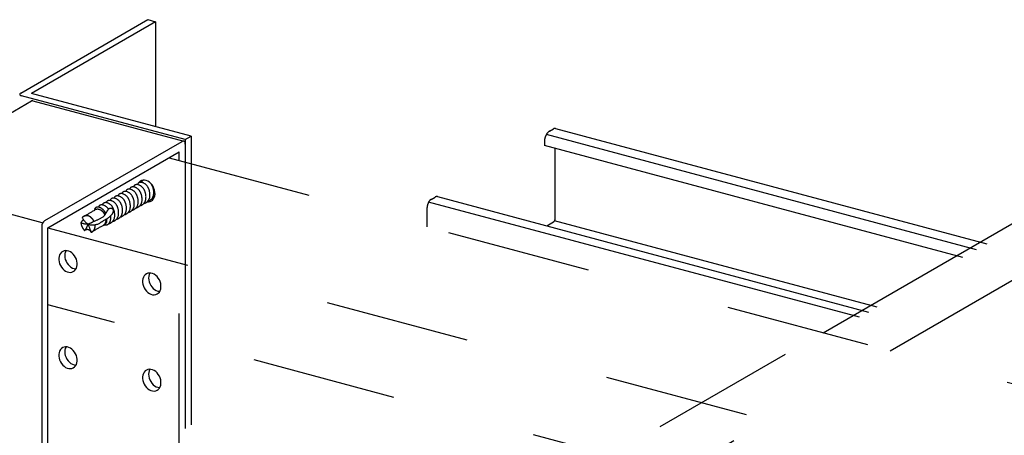
# Model space of a CAD drawing. Extents: x 50 to 4150, y 55 to 2915.
# Drawn here: x 507 to 592, y 1704 to 1740 of the extents above; entities that cross this region are included whole.
import ezdxf

# ---------------------------------------------------------------- set-up
doc = ezdxf.new("R2010")
doc.units = 0
doc.header["$LTSCALE"] = 10
doc.header["$MEASUREMENT"] = 0
doc.linetypes.add('DASHED1', pattern=[2.5, 1.25, -1.25])
doc.linetypes.add('DASHED2', pattern=[5, 2.5, -2.5])
for name, color, linetype in [('_6-1_中線', 7, 'CONTINUOUS'), ('_6-2_太線１', 7, 'CONTINUOUS'), ('_6-3_太線２', 7, 'CONTINUOUS'), ('_6-9_ハッチ', 7, 'CONTINUOUS')]:
    doc.layers.add(name, color=color, linetype=linetype)

msp = doc.modelspace()

# ---------------------------------------------------------------- linework, layer by layer
at = {"layer": '_6-1_中線', "color": 7, "linetype": 'Continuous'}
for p, q in [((506.918, 1734.037), (517.917, 1740.388)), ((518.584, 1740.209), (507.843, 1734.008)), ((517.917, 1740.388), (518.584, 1740.209)), ((518.584, 1740.209), (518.584, 1731.13)), ((495.96, 1726.486), (507.849, 1733.35)), ((506.833, 1733.95), (506.829, 1733.92)), ((506.829, 1733.92), (506.839, 1733.891)), ((506.849, 1733.981), (506.833, 1733.95)), ((506.839, 1733.891), (506.86, 1733.863)), ((506.878, 1734.01), (506.849, 1733.981)), ((506.86, 1733.863), (506.894, 1733.838)), ((506.918, 1734.037), (506.878, 1734.01)), ((506.894, 1733.838), (506.938, 1733.816)), ((506.918, 1734.037), (506.918, 1734.037)), ((506.938, 1733.816), (506.992, 1733.798)), ((506.992, 1733.798), (506.992, 1733.798)), ((521.148, 1730.005), (506.992, 1733.798)), ((521.666, 1730.304), (507.843, 1734.008)), ((507.893, 1733.37), (507.849, 1733.35)), ((507.936, 1733.378), (507.893, 1733.37)), ((507.977, 1733.374), (507.936, 1733.378)), ((507.977, 1733.374), (507.977, 1733.374)), ((507.977, 1733.374), (521.017, 1729.879)), ((509, 1722.992), (520.889, 1729.856)), ((520.934, 1729.876), (520.889, 1729.856)), ((520.889, 1729.856), (520.889, 1729.856)), ((520.977, 1729.884), (520.934, 1729.876)), ((521.018, 1729.879), (520.977, 1729.884)), ((521.055, 1729.862), (521.018, 1729.879)), ((521.087, 1729.833), (521.055, 1729.862)), ((521.113, 1729.794), (521.087, 1729.833)), ((521.148, 1730.005), (521.666, 1730.304)), ((521.132, 1729.744), (521.113, 1729.794)), ((521.144, 1729.686), (521.132, 1729.744)), ((521.148, 1729.622), (521.144, 1729.686)), ((521.148, 1729.622), (521.148, 1729.622)), ((521.148, 1729.622), (521.148, 1728.063)), ((509.259, 1722.375), (520.63, 1728.94)), ((520.63, 1728.201), (520.63, 1728.94)), ((495.799, 1726.31), (508.741, 1722.842)), ((508.741, 1722.459), (508.741, 1683.076)), ((509.259, 1683.375), (509.259, 1722.375))]:
    msp.add_line(p, q, dxfattribs=at)
at = {"layer": '_6-1_中線', "color": 7, "linetype": 'DASHED2'}
for p, q in [((521.148, 1730.005), (521.148, 1686.499)), ((521.666, 1730.304), (521.666, 1686.36)), ((520.63, 1689.94), (520.63, 1728.201)), ((517.248, 1726.407), (517.146, 1726.327)), ((517.365, 1726.462), (517.248, 1726.407)), ((517.494, 1726.488), (517.365, 1726.462)), ((517.63, 1726.486), (517.494, 1726.488)), ((517.768, 1726.455), (517.63, 1726.486)), ((517.906, 1726.397), (517.768, 1726.455)), ((517.061, 1726.223), (517.002, 1726.112)), ((517.146, 1726.327), (517.061, 1726.223)), ((518.038, 1726.314), (517.906, 1726.397)), ((518.162, 1726.207), (518.038, 1726.314)), ((518.272, 1726.08), (518.162, 1726.207)), ((518.365, 1725.937), (518.272, 1726.08)), ((518.44, 1725.782), (518.365, 1725.937)), ((518.493, 1725.62), (518.44, 1725.782)), ((518.522, 1725.456), (518.493, 1725.62)), ((518.216, 1724.692), (518.319, 1724.772)), ((518.319, 1724.772), (518.404, 1724.876)), ((518.404, 1724.876), (518.468, 1725)), ((518.468, 1725), (518.51, 1725.141)), ((518.51, 1725.141), (518.528, 1725.295)), ((518.528, 1725.295), (518.522, 1725.456)), ((517.835, 1724.613), (517.835, 1724.613)), ((517.835, 1724.613), (517.971, 1724.611)), ((517.971, 1724.611), (518.099, 1724.637)), ((518.099, 1724.637), (518.216, 1724.692)), ((510.236, 1719.9), (510.212, 1719.749)), ((510.212, 1719.749), (510.212, 1719.589)), ((510.212, 1719.589), (510.236, 1719.425)), ((510.283, 1720.037), (510.236, 1719.9)), ((510.353, 1720.157), (510.283, 1720.037)), ((510.442, 1720.255), (510.353, 1720.157)), ((510.549, 1720.33), (510.442, 1720.255)), ((510.442, 1720.255), (510.442, 1720.255)), ((510.442, 1720.255), (510.442, 1720.255)), ((510.669, 1720.377), (510.549, 1720.33)), ((510.799, 1720.397), (510.669, 1720.377)), ((510.739, 1720.123), (510.727, 1719.967)), ((510.727, 1719.967), (510.739, 1719.805)), ((510.774, 1720.268), (510.739, 1720.123)), ((510.739, 1719.805), (510.775, 1719.641)), ((510.833, 1720.397), (510.774, 1720.268)), ((510.775, 1719.641), (510.834, 1719.48)), ((510.936, 1720.388), (510.799, 1720.397)), ((510.833, 1720.397), (510.833, 1720.397)), ((511.075, 1720.351), (510.936, 1720.388)), ((511.212, 1720.286), (511.075, 1720.351)), ((511.342, 1720.197), (511.212, 1720.286)), ((511.463, 1720.085), (511.342, 1720.197)), ((511.569, 1719.953), (511.463, 1720.085)), ((511.658, 1719.807), (511.569, 1719.953)), ((511.728, 1719.65), (511.658, 1719.807)), ((511.775, 1719.487), (511.728, 1719.65)), ((510.236, 1719.425), (510.283, 1719.262)), ((510.283, 1719.262), (510.353, 1719.105)), ((510.353, 1719.105), (510.442, 1718.959)), ((510.442, 1718.959), (510.549, 1718.828)), ((510.549, 1718.828), (510.669, 1718.716)), ((510.834, 1719.48), (510.914, 1719.328)), ((510.914, 1719.328), (511.012, 1719.189)), ((511.012, 1719.189), (511.126, 1719.067)), ((511.126, 1719.067), (511.252, 1718.966)), ((511.252, 1718.966), (511.386, 1718.889)), ((511.386, 1718.889), (511.525, 1718.838)), ((511.525, 1718.838), (511.663, 1718.815)), ((511.569, 1718.657), (511.658, 1718.756)), ((511.658, 1718.756), (511.728, 1718.875)), ((511.663, 1718.815), (511.696, 1718.814)), ((511.728, 1718.875), (511.775, 1719.013)), ((511.799, 1719.323), (511.775, 1719.487)), ((511.775, 1719.013), (511.799, 1719.164)), ((511.799, 1719.164), (511.799, 1719.323)), ((510.669, 1718.716), (510.799, 1718.626)), ((510.799, 1718.626), (510.936, 1718.562)), ((510.936, 1718.562), (511.075, 1718.524)), ((511.075, 1718.524), (511.212, 1718.516)), ((511.212, 1718.516), (511.342, 1718.535)), ((511.342, 1718.535), (511.463, 1718.583)), ((511.463, 1718.583), (511.569, 1718.657)), ((517.48, 1717.959), (517.456, 1717.808)), ((517.528, 1718.096), (517.48, 1717.959)), ((517.597, 1718.216), (517.528, 1718.096)), ((517.687, 1718.314), (517.597, 1718.216)), ((517.793, 1718.388), (517.687, 1718.314)), ((517.687, 1718.314), (517.687, 1718.314)), ((517.687, 1718.314), (517.687, 1718.314)), ((517.913, 1718.436), (517.793, 1718.388)), ((518.044, 1718.456), (517.913, 1718.436)), ((517.983, 1718.182), (517.971, 1718.026)), ((517.971, 1718.026), (517.983, 1717.864)), ((518.019, 1718.327), (517.983, 1718.182)), ((518.077, 1718.456), (518.019, 1718.327)), ((518.181, 1718.447), (518.044, 1718.456)), ((518.077, 1718.456), (518.077, 1718.456)), ((518.32, 1718.41), (518.181, 1718.447)), ((518.456, 1718.345), (518.32, 1718.41)), ((518.587, 1718.256), (518.456, 1718.345)), ((518.707, 1718.144), (518.587, 1718.256)), ((518.814, 1718.012), (518.707, 1718.144)), ((518.903, 1717.866), (518.814, 1718.012)), ((517.456, 1717.808), (517.456, 1717.648)), ((517.456, 1717.648), (517.48, 1717.484)), ((517.48, 1717.484), (517.528, 1717.321)), ((517.528, 1717.321), (517.597, 1717.164)), ((517.597, 1717.164), (517.687, 1717.018)), ((517.983, 1717.864), (518.02, 1717.7)), ((518.02, 1717.7), (518.078, 1717.539)), ((518.078, 1717.539), (518.158, 1717.387)), ((518.158, 1717.387), (518.257, 1717.248)), ((518.257, 1717.248), (518.371, 1717.126)), ((518.371, 1717.126), (518.497, 1717.025)), ((518.972, 1717.709), (518.903, 1717.866)), ((519.02, 1717.546), (518.972, 1717.709)), ((518.972, 1716.934), (519.02, 1717.072)), ((519.044, 1717.382), (519.02, 1717.546)), ((519.02, 1717.072), (519.044, 1717.222)), ((519.044, 1717.222), (519.044, 1717.382)), ((517.687, 1717.018), (517.793, 1716.887)), ((517.793, 1716.887), (517.913, 1716.775)), ((517.913, 1716.775), (518.044, 1716.685)), ((518.044, 1716.685), (518.181, 1716.621)), ((518.181, 1716.621), (518.32, 1716.583)), ((518.32, 1716.583), (518.456, 1716.574)), ((518.456, 1716.574), (518.587, 1716.594)), ((518.497, 1717.025), (518.631, 1716.948)), ((518.587, 1716.594), (518.707, 1716.642)), ((518.631, 1716.948), (518.769, 1716.897)), ((518.707, 1716.642), (518.814, 1716.716)), ((518.769, 1716.897), (518.908, 1716.874)), ((518.814, 1716.716), (518.903, 1716.814)), ((518.903, 1716.814), (518.972, 1716.934)), ((518.908, 1716.874), (518.941, 1716.873)), ((510.549, 1711.996), (510.442, 1711.922)), ((510.669, 1712.044), (510.549, 1711.996)), ((510.799, 1712.064), (510.669, 1712.044)), ((510.774, 1711.935), (510.739, 1711.79)), ((510.833, 1712.064), (510.774, 1711.935)), ((510.936, 1712.055), (510.799, 1712.064)), ((510.833, 1712.064), (510.833, 1712.064)), ((511.075, 1712.017), (510.936, 1712.055)), ((511.212, 1711.953), (511.075, 1712.017)), ((511.342, 1711.863), (511.212, 1711.953)), ((510.236, 1711.566), (510.212, 1711.416)), ((510.212, 1711.416), (510.212, 1711.256)), ((510.212, 1711.256), (510.236, 1711.092)), ((510.283, 1711.704), (510.236, 1711.566)), ((510.236, 1711.092), (510.283, 1710.929)), ((510.353, 1711.824), (510.283, 1711.704)), ((510.442, 1711.922), (510.353, 1711.824)), ((510.442, 1711.922), (510.442, 1711.922)), ((510.442, 1711.922), (510.442, 1711.922)), ((510.739, 1711.79), (510.727, 1711.634)), ((510.727, 1711.634), (510.739, 1711.472)), ((510.739, 1711.472), (510.775, 1711.308)), ((510.775, 1711.308), (510.834, 1711.147)), ((510.834, 1711.147), (510.914, 1710.995)), ((511.463, 1711.751), (511.342, 1711.863)), ((511.569, 1711.62), (511.463, 1711.751)), ((511.658, 1711.474), (511.569, 1711.62)), ((511.728, 1711.317), (511.658, 1711.474)), ((511.775, 1711.154), (511.728, 1711.317)), ((511.799, 1710.99), (511.775, 1711.154)), ((510.283, 1710.929), (510.353, 1710.772)), ((510.353, 1710.772), (510.442, 1710.626)), ((510.442, 1710.626), (510.549, 1710.494)), ((510.549, 1710.494), (510.669, 1710.382)), ((510.669, 1710.382), (510.799, 1710.293)), ((510.799, 1710.293), (510.936, 1710.228)), ((510.914, 1710.995), (511.012, 1710.856)), ((510.936, 1710.228), (511.075, 1710.191)), ((511.012, 1710.856), (511.126, 1710.734)), ((511.126, 1710.734), (511.252, 1710.633)), ((511.252, 1710.633), (511.386, 1710.556)), ((511.342, 1710.202), (511.463, 1710.25)), ((511.386, 1710.556), (511.525, 1710.505)), ((511.463, 1710.25), (511.569, 1710.324)), ((511.525, 1710.505), (511.663, 1710.482)), ((511.569, 1710.324), (511.658, 1710.422)), ((511.658, 1710.422), (511.728, 1710.542)), ((511.663, 1710.482), (511.696, 1710.481)), ((511.728, 1710.542), (511.775, 1710.679)), ((511.775, 1710.679), (511.799, 1710.83)), ((511.799, 1710.83), (511.799, 1710.99)), ((511.075, 1710.191), (511.212, 1710.182)), ((511.212, 1710.182), (511.342, 1710.202)), ((517.48, 1709.625), (517.456, 1709.474)), ((517.456, 1709.474), (517.456, 1709.315)), ((517.528, 1709.763), (517.48, 1709.625)), ((517.597, 1709.882), (517.528, 1709.763)), ((517.687, 1709.981), (517.597, 1709.882)), ((517.793, 1710.055), (517.687, 1709.981)), ((517.687, 1709.981), (517.687, 1709.981)), ((517.687, 1709.981), (517.687, 1709.981)), ((517.913, 1710.103), (517.793, 1710.055)), ((518.044, 1710.122), (517.913, 1710.103)), ((517.983, 1709.849), (517.971, 1709.693)), ((517.971, 1709.693), (517.983, 1709.53)), ((518.019, 1709.994), (517.983, 1709.849)), ((517.983, 1709.53), (518.02, 1709.366)), ((518.077, 1710.123), (518.019, 1709.994)), ((518.181, 1710.114), (518.044, 1710.122)), ((518.077, 1710.123), (518.077, 1710.123)), ((518.32, 1710.076), (518.181, 1710.114)), ((518.456, 1710.012), (518.32, 1710.076)), ((518.587, 1709.922), (518.456, 1710.012)), ((518.707, 1709.81), (518.587, 1709.922)), ((518.814, 1709.679), (518.707, 1709.81)), ((518.903, 1709.533), (518.814, 1709.679)), ((518.972, 1709.376), (518.903, 1709.533)), ((519.02, 1709.213), (518.972, 1709.376)), ((517.456, 1709.315), (517.48, 1709.151)), ((517.48, 1709.151), (517.528, 1708.988)), ((517.528, 1708.988), (517.597, 1708.831)), ((517.597, 1708.831), (517.687, 1708.685)), ((517.687, 1708.685), (517.793, 1708.553)), ((517.793, 1708.553), (517.913, 1708.441)), ((518.02, 1709.366), (518.078, 1709.206)), ((518.078, 1709.206), (518.158, 1709.054)), ((518.158, 1709.054), (518.257, 1708.915)), ((518.257, 1708.915), (518.371, 1708.793)), ((518.371, 1708.793), (518.497, 1708.692)), ((518.497, 1708.692), (518.631, 1708.615)), ((518.631, 1708.615), (518.769, 1708.564)), ((518.769, 1708.564), (518.908, 1708.541)), ((518.903, 1708.481), (518.972, 1708.601)), ((518.908, 1708.541), (518.941, 1708.54)), ((518.972, 1708.601), (519.02, 1708.738)), ((519.044, 1709.049), (519.02, 1709.213)), ((519.02, 1708.738), (519.044, 1708.889)), ((519.044, 1708.889), (519.044, 1709.049)), ((517.913, 1708.441), (518.044, 1708.352)), ((518.044, 1708.352), (518.181, 1708.287)), ((518.181, 1708.287), (518.32, 1708.25)), ((518.32, 1708.25), (518.456, 1708.241)), ((518.456, 1708.241), (518.587, 1708.261)), ((518.587, 1708.261), (518.707, 1708.308)), ((518.707, 1708.308), (518.814, 1708.383)), ((518.814, 1708.383), (518.903, 1708.481))]:
    msp.add_line(p, q, dxfattribs=at)
for centre, radius, start, end in [((517.581, 1726.254), 0.234, 118.95982, 167.46838), ((517.642, 1726.143), 0.36, 105.323, 118.78432), ((516.23, 1725.474), 0.234, 118.95982, 167.46838), ((516.291, 1725.363), 0.36, 79.81019, 118.78432), ((516.568, 1725.669), 0.234, 118.95982, 167.46838), ((516.179, 1724.912), 0.824, 31.09063, 77.69552), ((516.628, 1725.558), 0.36, 79.81019, 118.78432), ((516.906, 1725.864), 0.234, 118.95982, 167.46838), ((516.516, 1725.107), 0.824, 31.09063, 77.69552), ((516.966, 1725.753), 0.36, 79.81019, 118.78432), ((517.244, 1726.059), 0.234, 118.95982, 167.46838), ((516.854, 1725.302), 0.824, 31.09063, 77.69552), ((517.304, 1725.948), 0.36, 79.81019, 118.78432), ((517.192, 1725.497), 0.824, 31.09063, 77.69552), ((516.727, 1725.201), 0.986, 19.70261, 32.32546), ((517.065, 1725.396), 0.986, 19.70261, 32.32546), ((516.743, 1725.233), 1.345, 347.74876, 21.60401), ((517.53, 1725.692), 0.824, 31.09063, 33.39862), ((517.403, 1725.591), 0.986, 19.70261, 32.32546), ((517.08, 1725.428), 1.345, 347.74876, 21.60401), ((514.542, 1724.499), 0.234, 118.95982, 167.46838), ((514.602, 1724.388), 0.36, 79.81019, 118.78432), ((514.879, 1724.694), 0.234, 118.95982, 167.46838), ((514.49, 1723.937), 0.824, 31.09063, 77.69552), ((514.94, 1724.583), 0.36, 79.81019, 118.78432), ((515.217, 1724.889), 0.234, 118.95982, 167.46838), ((514.828, 1724.132), 0.824, 31.09063, 77.69552), ((515.277, 1724.778), 0.36, 79.81019, 118.78432), ((515.555, 1725.084), 0.234, 118.95982, 167.46838), ((515.165, 1724.327), 0.824, 31.09063, 77.69552), ((515.615, 1724.973), 0.36, 79.81019, 118.78432), ((515.893, 1725.279), 0.234, 118.95982, 167.46838), ((515.503, 1724.522), 0.824, 31.09063, 77.69552), ((515.953, 1725.168), 0.36, 79.81019, 118.78432), ((515.038, 1724.226), 0.986, 19.70261, 32.32546), ((515.841, 1724.717), 0.824, 31.09063, 77.69552), ((515.376, 1724.421), 0.986, 19.70261, 32.32546), ((515.054, 1724.258), 1.345, 347.74876, 21.60401), ((515.714, 1724.616), 0.986, 19.70261, 32.32546), ((515.392, 1724.453), 1.345, 347.74876, 21.60401), ((516.052, 1724.811), 0.986, 19.70261, 32.32546), ((515.729, 1724.648), 1.345, 347.74876, 21.60401), ((516.389, 1725.006), 0.986, 19.70261, 32.32546), ((516.067, 1724.843), 1.345, 347.74876, 21.60401), ((517.048, 1724.956), 0.701, 295.52644, 343.12577), ((516.405, 1725.038), 1.345, 347.74876, 21.60401), ((517.386, 1725.151), 0.701, 295.52644, 343.12577), ((517.805, 1725.272), 0.601, 279.58294, 291.56451), ((517.723, 1725.346), 0.701, 295.52644, 343.12577), ((498.665, 1748.172), 28.345, 298.88313, 301.11687), ((513.545, 1723.54), 0.432, 118.26396, 124.89513), ((513.528, 1723.914), 0.234, 118.95982, 167.46838), ((513.545, 1723.542), 0.431, 111.60857, 118.2567), ((513.547, 1723.536), 0.437, 105.01338, 111.6015), ((513.589, 1723.803), 0.36, 79.81019, 118.78432), ((513.55, 1723.523), 0.45, 98.55026, 105.00719), ((513.553, 1723.503), 0.471, 92.27881, 98.54541), ((513.554, 1723.475), 0.498, 86.2426, 92.27553), ((513.552, 1723.441), 0.532, 80.46814, 86.24089), ((513.866, 1724.109), 0.234, 118.95982, 167.46838), ((513.545, 1723.402), 0.572, 74.96606, 80.46779), ((513.477, 1723.352), 0.824, 31.09063, 77.69552), ((513.534, 1723.359), 0.617, 69.7339, 74.9668), ((513.517, 1723.313), 0.665, 64.7592, 69.73541), ((513.926, 1723.998), 0.36, 79.81019, 118.78432), ((513.496, 1723.268), 0.716, 60.02267, 64.76123), ((513.47, 1723.223), 0.767, 55.50067, 60.02501), ((513.441, 1723.181), 0.818, 51.16721, 55.50316), ((514.204, 1724.304), 0.234, 118.95982, 167.46838), ((513.814, 1723.547), 0.824, 32.03806, 77.69552), ((512.009, 1725.034), 2.675, 320.87124, 334.09374), ((514.264, 1724.193), 0.36, 79.81019, 118.78432), ((514.152, 1723.742), 0.824, 31.09063, 77.69552), ((514.704, 1723.729), 0.319, 58.5873, 154.81119), ((514.025, 1723.641), 0.986, 19.70261, 32.32546), ((514.726, 1723.849), 0.209, 349.71435, 46.68855), ((513.703, 1723.478), 1.345, 347.74876, 21.60401), ((514.363, 1723.836), 0.986, 19.70261, 32.32546), ((514.041, 1723.673), 1.345, 347.74876, 21.60401), ((514.701, 1724.031), 0.986, 19.70261, 32.32546), ((514.378, 1723.868), 1.345, 347.74876, 21.60401), ((514.716, 1724.063), 1.345, 347.74876, 21.60401), ((515.697, 1724.176), 0.701, 295.52644, 343.12577), ((516.035, 1724.371), 0.701, 295.52644, 343.12577), ((516.454, 1724.492), 0.601, 279.58294, 291.56451), ((516.372, 1724.566), 0.701, 295.52644, 343.12577), ((516.791, 1724.687), 0.601, 279.58294, 291.56451), ((516.71, 1724.761), 0.701, 295.52644, 343.12577), ((517.129, 1724.882), 0.601, 279.58294, 291.56451), ((517.467, 1725.077), 0.601, 279.58294, 291.56451), ((512.739, 1722.538), 0.667, 127.16816, 157.247), ((512.622, 1722.952), 0.482, 137.83067, 143.99939), ((513.502, 1723.911), 1.438, 208.04223, 237.86288), ((512.605, 1722.968), 0.458, 131.44643, 137.82651), ((512.594, 1722.98), 0.442, 124.90189, 131.44078), ((512.588, 1722.988), 0.432, 118.26396, 124.89513), ((512.588, 1722.989), 0.431, 111.60857, 118.2567), ((512.59, 1722.984), 0.437, 105.01338, 111.6015), ((512.593, 1722.971), 0.45, 98.55026, 105.00719), ((512.596, 1722.95), 0.471, 92.27881, 98.54541), ((512.597, 1722.923), 0.498, 86.2426, 92.27553), ((512.595, 1722.889), 0.532, 80.46814, 86.24089), ((512.588, 1722.849), 0.572, 74.96606, 80.46779), ((512.577, 1722.806), 0.617, 69.7339, 74.9668), ((512.56, 1722.761), 0.665, 64.7592, 69.73541), ((512.539, 1722.715), 0.716, 60.02267, 64.76123), ((512.513, 1722.671), 0.767, 55.50067, 60.02501), ((512.484, 1722.629), 0.818, 51.16721, 55.50316), ((512.454, 1722.592), 0.866, 46.99529, 51.16975), ((512.425, 1722.56), 0.909, 42.95775, 46.99782), ((512.397, 1722.534), 0.947, 39.0278, 42.96024), ((512.374, 1722.515), 0.977, 35.17917, 39.03023), ((512.356, 1722.503), 0.999, 31.38617, 35.18155), ((512.346, 1722.496), 1.011, 27.62357, 31.38852), ((511.154, 1728.285), 5.744, 291.44837, 300.67409), ((520.59, 1712.211), 12.584, 120.09439, 122.88931), ((513.411, 1723.144), 0.866, 46.99529, 51.16975), ((513.382, 1723.112), 0.909, 42.95775, 46.99782), ((513.354, 1723.087), 0.947, 39.0278, 42.96024), ((513.331, 1723.068), 0.977, 35.17917, 39.03023), ((513.313, 1723.055), 0.999, 31.38617, 35.18155), ((513.303, 1723.049), 1.011, 27.62357, 31.38852), ((513.35, 1723.251), 0.986, 20.97681, 32.32546), ((513.301, 1723.048), 1.013, 26.85127, 27.6259), ((513.363, 1724.734), 1.875, 299.28536, 318.58235), ((513.571, 1723.077), 0.738, 350.94533, 355.5871), ((513.52, 1723.081), 0.79, 355.58469, 0.02333), ((513.47, 1723.081), 0.839, 0.02081, 2.33446), ((513.027, 1723.088), 1.345, 350.27646, 2.75049), ((514.008, 1723.201), 0.701, 311.53892, 343.12577), ((514.346, 1723.396), 0.701, 295.52644, 343.12577), ((513.365, 1723.283), 1.345, 347.74876, 5.92844), ((514.411, 1723.878), 0.525, 312.9843, 352.71634), ((514.684, 1723.591), 0.701, 295.52644, 343.12577), ((515.103, 1723.712), 0.601, 279.58294, 291.56451), ((515.021, 1723.786), 0.701, 295.52644, 343.12577), ((515.44, 1723.907), 0.601, 279.58294, 291.56451), ((515.359, 1723.981), 0.701, 295.52644, 343.12577), ((515.778, 1724.102), 0.601, 279.58294, 291.56451), ((516.116, 1724.297), 0.601, 279.58294, 291.56451), ((512.922, 1725.607), 2.92, 254.11246, 266.35516), ((512.96, 1722.859), 0.839, 184.07814, 184.28279), ((513.006, 1722.862), 0.885, 184.28024, 188.39259), ((513.047, 1722.868), 0.926, 188.39008, 192.37979), ((513.081, 1722.876), 0.961, 192.37733, 196.27097), ((513.106, 1722.883), 0.988, 196.26855, 200.09213), ((513.123, 1722.889), 1.005, 200.08977, 203.86874), ((513.13, 1722.892), 1.013, 203.86641, 207.6259), ((513.128, 1722.891), 1.011, 207.62357, 211.38852), ((513.118, 1722.885), 0.999, 211.38617, 215.18155), ((513.1, 1722.872), 0.977, 215.17917, 219.03023), ((513.077, 1722.853), 0.947, 219.0278, 222.96024), ((513.049, 1722.828), 0.909, 222.95775, 226.99782), ((513.019, 1722.796), 0.866, 226.99529, 228.91153), ((511.521, 1722.977), 1.248, 318.11681, 346.89817), ((512.668, 1721.844), 0.37, 19.53615, 126.01853), ((511.37, 1726.24), 3.8, 291.08346, 299.7251), ((513.154, 1723.854), 1.233, 250.20778, 299.25458), ((557.272, 1739.454), 47.585, 200.6237, 201.53745), ((527.766, 1697.768), 28.345, 118.88313, 121.11687), ((512.851, 1722.436), 0.482, 317.83067, 323.99939), ((512.344, 1722.495), 1.013, 26.01242, 27.6259), ((512.827, 1722.453), 0.513, 324.00197, 329.92337), ((512.795, 1722.472), 0.549, 329.92445, 335.57913), ((512.757, 1722.489), 0.591, 335.57898, 340.96216), ((512.713, 1722.504), 0.638, 340.96106, 346.07968), ((512.665, 1722.516), 0.687, 346.07793, 350.94751), ((512.614, 1722.524), 0.738, 350.94533, 355.5871), ((512.467, 1722.525), 0.885, 4.28024, 7.19023), ((512.513, 1722.528), 0.839, 0.02081, 4.28279), ((512.563, 1722.528), 0.79, 355.58469, 0.02333), ((513.915, 1723.028), 0.468, 289.85554, 339.16307), ((513.842, 1722.952), 0.432, 302.44588, 304.89513), ((513.837, 1722.96), 0.442, 304.90189, 311.44078), ((513.826, 1722.972), 0.458, 311.44643, 317.82651), ((514.259, 1723.061), 0.441, 257.59932, 299.13589), ((513.808, 1722.988), 0.482, 317.83067, 323.99939), ((513.784, 1723.006), 0.513, 324.00197, 329.92337), ((513.752, 1723.024), 0.549, 329.92445, 335.57913), ((513.714, 1723.042), 0.591, 335.57898, 340.96216), ((513.67, 1723.057), 0.638, 340.96106, 346.07968), ((513.622, 1723.069), 0.687, 346.07793, 350.94751), ((514.427, 1723.322), 0.601, 279.58294, 291.56451), ((514.765, 1723.517), 0.601, 279.58294, 291.56451), ((512.884, 1722.404), 0.437, 286.74727, 291.6015), ((512.886, 1722.398), 0.431, 291.60857, 298.2567), ((512.885, 1722.4), 0.432, 298.26396, 304.89513), ((512.88, 1722.407), 0.442, 304.90189, 311.44078), ((512.869, 1722.42), 0.458, 311.44643, 317.82651)]:
    msp.add_arc(centre, radius, start, end, dxfattribs=at)
at = {"layer": '_6-1_中線', "color": 7, "linetype": 'Continuous'}
msp.add_arc((509.335, 1722.5), 0.595, 124.22057, 183.9426, dxfattribs=at)
at = {"layer": '_6-2_太線１', "color": 3, "linetype": 'Continuous'}
for p, q in [((576.282, 1713.289), (594.622, 1723.878)), ((582.078, 1711.736), (600.418, 1722.325))]:
    msp.add_line(p, q, dxfattribs=at)
at = {"layer": '_6-2_太線１', "color": 3, "linetype": 'DASHED1'}
for p, q in [((572.998, 1711.393), (530.7, 1686.973)), ((536.111, 1685.197), (579.165, 1710.055))]:
    msp.add_line(p, q, dxfattribs=at)
at = {"layer": '_6-3_太線２', "color": 2, "linetype": 'Continuous'}
for p, q in [((552.643, 1730.748), (552.982, 1730.944)), ((553.145, 1730.975), (590.443, 1720.981)), ((552.193, 1729.822), (552.193, 1729.488)), ((589.565, 1720.474), (552.364, 1730.443)), ((588.382, 1719.791), (552.193, 1729.488)), ((553.139, 1723.201), (553.139, 1729.235)), ((542.398, 1724.833), (542.737, 1725.029)), ((542.959, 1725.07), (580.228, 1715.083)), ((542.06, 1722.459), (542.06, 1724.138)), ((579.433, 1714.624), (542.188, 1724.604)), ((552.398, 1722.54), (552.995, 1722.885)), ((580.968, 1715.511), (553.079, 1722.984))]:
    msp.add_line(p, q, dxfattribs=at)
for centre, radius, start, end in [((553.083, 1730.088), 0.797, 134.28928, 138.18332), ((553.012, 1730.161), 0.695, 130.02838, 134.29604), ((552.95, 1730.235), 0.598, 125.31799, 130.03598), ((552.898, 1730.308), 0.509, 120.07359, 125.32611), ((553.143, 1730.664), 0.323, 114.20833, 120.08147), ((553.122, 1730.709), 0.273, 107.64462, 114.21445), ((553.11, 1730.748), 0.232, 100.33492, 107.64659), ((553.105, 1730.778), 0.202, 92.29131, 100.32968), ((553.104, 1730.8), 0.18, 83.61781, 92.27635), ((553.105, 1730.812), 0.168, 74.52733, 83.59312), ((553.106, 1730.814), 0.165, 73.87499, 74.49692), ((553.229, 1729.821), 1.036, 176.70427, 179.97359), ((553.129, 1729.821), 0.936, 179.96877, 183.46838), ((553.322, 1729.816), 1.129, 173.62148, 176.70845), ((553.403, 1729.807), 1.211, 170.67877, 173.62514), ((553.469, 1729.796), 1.278, 167.83937, 170.68205), ((553.517, 1729.786), 1.327, 165.07002, 167.84236), ((553.545, 1729.779), 1.356, 162.33987, 165.07285), ((553.552, 1729.776), 1.363, 159.61942, 162.34262), ((553.538, 1729.781), 1.348, 156.87947, 159.62218), ((553.506, 1729.796), 1.313, 154.09019, 156.88234), ((553.456, 1729.82), 1.258, 151.22003, 154.09326), ((553.393, 1729.855), 1.185, 148.23471, 151.22342), ((553.32, 1729.9), 1.1, 145.09595, 148.23853), ((553.241, 1729.955), 1.003, 141.76025, 145.10034), ((553.161, 1730.018), 0.901, 138.17744, 141.76534), ((542.847, 1724.238), 0.753, 141.76025, 145.10034), ((542.786, 1724.286), 0.676, 138.17744, 141.76534), ((542.728, 1724.338), 0.598, 134.28928, 138.18332), ((542.675, 1724.393), 0.521, 130.02838, 134.29604), ((542.628, 1724.449), 0.448, 125.31799, 130.03598), ((542.59, 1724.503), 0.382, 120.07359, 125.32611), ((542.898, 1724.76), 0.314, 113.14285, 120.98422), ((542.924, 1724.717), 0.364, 107.64462, 114.21445), ((542.908, 1724.768), 0.31, 100.33492, 107.64659), ((542.901, 1724.808), 0.269, 92.29131, 100.32968), ((542.9, 1724.837), 0.241, 83.61781, 92.27635), ((542.901, 1724.853), 0.225, 74.52733, 83.59312), ((542.838, 1724.138), 0.777, 176.70427, 179.97359), ((542.907, 1724.134), 0.847, 173.62148, 176.70845), ((542.968, 1724.127), 0.908, 170.67877, 173.62514), ((543.018, 1724.119), 0.958, 167.83937, 170.68205), ((543.054, 1724.111), 0.995, 165.07002, 167.84236), ((543.075, 1724.106), 1.017, 162.33987, 165.07285), ((543.08, 1724.104), 1.022, 159.61942, 162.34262), ((543.07, 1724.108), 1.011, 156.87947, 159.62218), ((543.045, 1724.119), 0.985, 154.09019, 156.88234), ((543.008, 1724.137), 0.943, 151.22003, 154.09326), ((542.96, 1724.163), 0.889, 148.23471, 151.22342), ((542.906, 1724.197), 0.825, 145.09595, 148.23853), ((552.697, 1723.202), 0.44, 331.22003, 334.09326), ((552.679, 1723.21), 0.459, 334.09019, 336.88234), ((552.668, 1723.215), 0.472, 336.87947, 339.62218), ((552.663, 1723.217), 0.477, 339.61942, 342.34262), ((552.665, 1723.216), 0.474, 342.33987, 345.07285), ((552.675, 1723.213), 0.464, 345.07002, 347.84236), ((552.692, 1723.21), 0.447, 347.83937, 350.68205), ((552.715, 1723.206), 0.424, 350.67877, 353.62514), ((552.743, 1723.203), 0.395, 353.62148, 356.70845), ((552.776, 1723.201), 0.363, 356.70427, 359.97359), ((552.874, 1723.056), 0.209, 305.31799, 310.03598), ((552.852, 1723.082), 0.243, 310.02838, 314.29604), ((552.827, 1723.108), 0.279, 314.28928, 318.18332), ((552.8, 1723.132), 0.315, 318.17744, 321.76534), ((552.772, 1723.154), 0.351, 321.76025, 325.10034), ((552.744, 1723.174), 0.385, 325.09595, 328.23853), ((552.719, 1723.189), 0.415, 328.23471, 331.22342)]:
    msp.add_arc(centre, radius, start, end, dxfattribs=at)
at = {"layer": '_6-9_ハッチ', "color": 4, "linetype": 'DASHED1'}
for p, q in [((519.757, 1728.435), (766.61, 1662.291)), ((509.259, 1722.375), (756.504, 1656.126)), ((756.501, 1649.46), (509.259, 1715.708))]:
    msp.add_line(p, q, dxfattribs=at)

doc.saveas('drawing.dxf')
